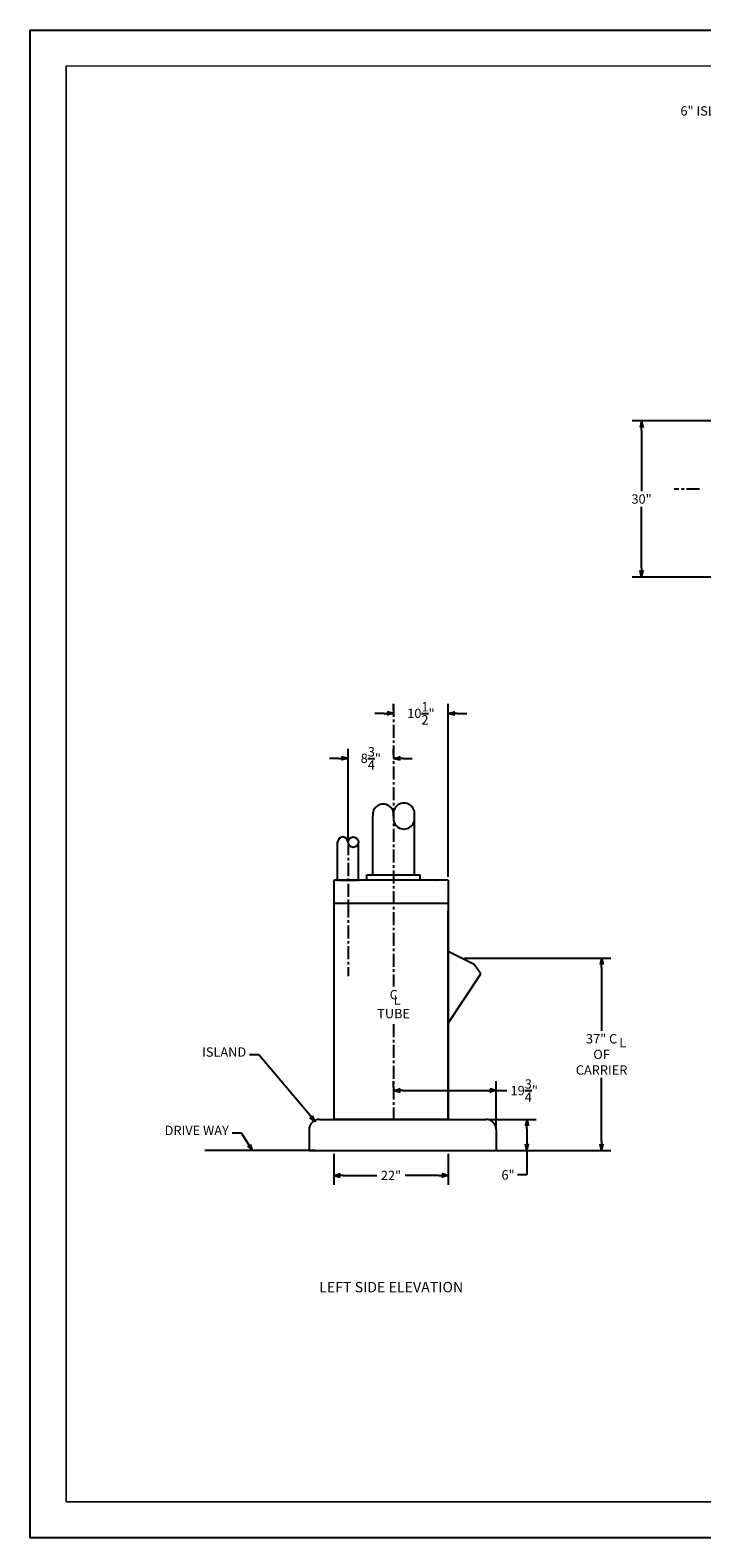
# Model space of a CAD drawing. Extents: x 1407 to 1783, y -84 to 206.
# Drawn here: x 1407 to 1536, y -84 to 206 of the extents above; entities that cross this region are included whole.
import ezdxf

# ---------------------------------------------------------------- set-up
doc = ezdxf.new("R2010")
doc.units = 0
doc.header["$LTSCALE"] = 2
doc.header["$MEASUREMENT"] = 0
doc.linetypes.add('CENTER', pattern=[2, 1.25, -0.25, 0.25, -0.25])
doc.layers.get('0').update_dxf_attribs({"linetype": 'CONTINUOUS'})
doc.layers.get('DEFPOINTS').update_dxf_attribs({"linetype": 'CONTINUOUS'})
doc.dimstyles.get("Standard").update_dxf_attribs({"dimtxt": 0.18, "dimasz": 0.18, "dimexe": 0.18, "dimexo": 0.0625, "dimgap": 0.09, "dimtad": 0, "dimtih": 1, "dimtoh": 1, "dimdec": 4, "dimzin": 0, "dimdsep": 46, "dimtxsty": 'Standard', "dimcen": 0.09, "dimadec": 0, "dimazin": 0, "dimtfac": 1, "dimtdec": 4, "dimtofl": 0, "dimtmove": 0, "dimatfit": 3, "dimfxl": 1, "dimtolj": 1, "dimtzin": 0, "dimarcsym": 0})

# ---------------------------------------------------------------- blocks, each defined once
blk = doc.blocks.new('ARROW', base_point=(63.5, 24.56))
for p, q in [((62.5, 24.56), (63.5, 24.56)), ((63.5, 24.56), (62.81, 24.73)), ((62.81, 24.73), (63.1, 24.56)), ((63.5, 24.56), (62.81, 24.39)), ((62.81, 24.39), (63.1, 24.56))]:
    blk.add_line(p, q)
blk = doc.blocks.new('*D24')
at = {"color": 0, "lineweight": -2, "transparency": 16777216}
for p, q in [((1490.85, 27.39), (1519.02, 27.39)), ((1517.22, 25.59), (1517.22, 13.42)), ((1517.22, -7.81), (1517.22, 4.37)), ((1488.35, -9.61), (1519.02, -9.61))]:
    blk.add_line(p, q, dxfattribs=at)
at = {"layer": 'DEFPOINTS', "color": 0, "transparency": 16777216}
for p in [(1490.23, 27.39), (1487.73, -9.61), (1517.22, -9.61)]:
    blk.add_point(p, dxfattribs=at)
at = {"color": 0, "lineweight": -2, "transparency": 16777216, "xscale": 1.8, "yscale": 1.8, "zscale": 1.8}
for p, rotation in [((1517.22, 27.39), 90), ((1517.22, -9.61), 270)]:
    blk.add_blockref('ARROW', p, dxfattribs=dict(at, rotation=rotation))
at = {"transparency": 16777216, "insert": (1517.22, 8.89), "char_height": 1.8, "attachment_point": 5}
blk.add_mtext('\\A1;37" C\\POF\\PCARRIER', dxfattribs=at)
blk = doc.blocks.new('*D23')
at = {"color": 0, "lineweight": -2, "transparency": 16777216}
for p, q in [((1495.6, -3.61), (1504.67, -3.61)), ((1502.87, -5.41), (1502.87, -7.81)), ((1497.6, -9.61), (1504.67, -9.61)), ((1502.87, -9.61), (1502.87, -14.27)), ((1502.87, -14.27), (1501.07, -14.27))]:
    blk.add_line(p, q, dxfattribs=at)
at = {"layer": 'DEFPOINTS', "color": 0, "transparency": 16777216}
for p in [(1494.98, -3.61), (1502.87, -3.61), (1496.98, -9.61)]:
    blk.add_point(p, dxfattribs=at)
at = {"color": 0, "lineweight": -2, "transparency": 16777216, "xscale": 1.8, "yscale": 1.8, "zscale": 1.8}
for p, rotation in [((1502.87, -3.61), 90), ((1502.87, -9.61), 270)]:
    blk.add_blockref('ARROW', p, dxfattribs=dict(at, rotation=rotation))
at = {"transparency": 16777216, "insert": (1499.24, -14.27), "char_height": 1.8, "attachment_point": 5}
blk.add_mtext('\\A1;6"', dxfattribs=at)
blk = doc.blocks.new('*D22')
at = {"color": 0, "lineweight": -2, "transparency": 16777216}
for p, q in [((1465.73, -10.23), (1465.73, -16.18)), ((1487.73, -10.23), (1487.73, -16.18)), ((1467.53, -14.38), (1474, -14.38)), ((1485.93, -14.38), (1479.45, -14.38))]:
    blk.add_line(p, q, dxfattribs=at)
at = {"layer": 'DEFPOINTS', "color": 0, "transparency": 16777216}
for p in [(1465.73, -9.61), (1487.73, -9.61), (1487.73, -14.38)]:
    blk.add_point(p, dxfattribs=at)
at = {"color": 0, "lineweight": -2, "transparency": 16777216, "xscale": 1.8, "yscale": 1.8, "zscale": 1.8, "rotation": 180}
blk.add_blockref('ARROW', (1465.73, -14.38), dxfattribs=at)
at = {"color": 0, "lineweight": -2, "transparency": 16777216, "xscale": 1.8, "yscale": 1.8, "zscale": 1.8}
blk.add_blockref('ARROW', (1487.73, -14.38), dxfattribs=at)
at = {"transparency": 16777216, "insert": (1476.73, -14.38), "char_height": 1.8, "attachment_point": 5}
blk.add_mtext('\\A1;22"', dxfattribs=at)
blk = doc.blocks.new('*D2')
at = {"color": 0, "lineweight": -2, "transparency": 16777216}
for p, q in [((1556.06, 130.64), (1523.11, 130.64)), ((1524.91, 128.84), (1524.91, 117.16)), ((1524.91, 102.44), (1524.91, 114.11)), ((1556.06, 100.64), (1523.11, 100.64))]:
    blk.add_line(p, q, dxfattribs=at)
at = {"layer": 'DEFPOINTS', "color": 0, "transparency": 16777216}
for p in [(1556.68, 130.64), (1524.91, 100.64), (1556.68, 100.64)]:
    blk.add_point(p, dxfattribs=at)
at = {"color": 0, "lineweight": -2, "transparency": 16777216, "xscale": 1.8, "yscale": 1.8, "zscale": 1.8}
for p, rotation in [((1524.91, 130.64), 90), ((1524.91, 100.64), 270)]:
    blk.add_blockref('ARROW', p, dxfattribs=dict(at, rotation=rotation))
at = {"transparency": 16777216, "insert": (1524.91, 115.64), "char_height": 1.8, "attachment_point": 5}
blk.add_mtext('\\A1;30"', dxfattribs=at)
blk = doc.blocks.new('*D20')
at = {"color": 0, "lineweight": -2, "transparency": 16777216}
for p, q in [((1477.23, 75.07), (1477.23, 76.24)), ((1487.73, 43.02), (1487.73, 76.24)), ((1475.43, 74.44), (1473.63, 74.44)), ((1489.53, 74.44), (1491.33, 74.44))]:
    blk.add_line(p, q, dxfattribs=at)
at = {"layer": 'DEFPOINTS', "color": 0, "transparency": 16777216}
for p in [(1477.23, 74.44), (1477.23, 74.44), (1487.73, 42.39)]:
    blk.add_point(p, dxfattribs=at)
at = {"color": 0, "lineweight": -2, "transparency": 16777216, "xscale": 1.8, "yscale": 1.8, "zscale": 1.8}
blk.add_blockref('ARROW', (1477.23, 74.44), dxfattribs=at)
at = {"color": 0, "lineweight": -2, "transparency": 16777216, "xscale": 1.8, "yscale": 1.8, "zscale": 1.8, "rotation": 180}
blk.add_blockref('ARROW', (1487.73, 74.44), dxfattribs=at)
at = {"transparency": 16777216, "insert": (1482.48, 74.44), "char_height": 1.8, "attachment_point": 5}
blk.add_mtext('\\A1;10{\\H1x;\\S1/2;}"', dxfattribs=at)
blk = doc.blocks.new('*D21')
at = {"color": 0, "lineweight": -2, "transparency": 16777216}
for p, q in [((1468.48, 50.3), (1468.48, 67.59)), ((1477.23, 66.41), (1477.23, 67.59)), ((1466.68, 65.79), (1464.88, 65.79)), ((1479.03, 65.79), (1480.83, 65.79))]:
    blk.add_line(p, q, dxfattribs=at)
at = {"layer": 'DEFPOINTS', "color": 0, "transparency": 16777216}
for p in [(1468.48, 65.79), (1477.23, 65.79), (1468.48, 49.68)]:
    blk.add_point(p, dxfattribs=at)
at = {"color": 0, "lineweight": -2, "transparency": 16777216, "xscale": 1.8, "yscale": 1.8, "zscale": 1.8}
blk.add_blockref('ARROW', (1468.48, 65.79), dxfattribs=at)
at = {"color": 0, "lineweight": -2, "transparency": 16777216, "xscale": 1.8, "yscale": 1.8, "zscale": 1.8, "rotation": 180}
blk.add_blockref('ARROW', (1477.23, 65.79), dxfattribs=at)
at = {"transparency": 16777216, "insert": (1472.85, 65.79), "char_height": 1.8, "attachment_point": 5}
blk.add_mtext('\\A1;8{\\H1x;\\S3/4;}"', dxfattribs=at)
blk = doc.blocks.new('*D26')
at = {"color": 0, "lineweight": -2, "transparency": 16777216}
for p, q in [((1477.23, 2.56), (1477.23, 3.74)), ((1496.98, -4.98), (1496.98, 3.74)), ((1479.03, 1.94), (1495.18, 1.94)), ((1496.98, 1.94), (1499.02, 1.94))]:
    blk.add_line(p, q, dxfattribs=at)
at = {"layer": 'DEFPOINTS', "color": 0, "transparency": 16777216}
for p in [(1477.23, 1.94), (1477.23, 1.94), (1496.98, -5.61)]:
    blk.add_point(p, dxfattribs=at)
at = {"color": 0, "lineweight": -2, "transparency": 16777216, "xscale": 1.8, "yscale": 1.8, "zscale": 1.8, "rotation": 180}
blk.add_blockref('ARROW', (1477.23, 1.94), dxfattribs=at)
at = {"color": 0, "lineweight": -2, "transparency": 16777216, "xscale": 1.8, "yscale": 1.8, "zscale": 1.8}
blk.add_blockref('ARROW', (1496.98, 1.94), dxfattribs=at)
at = {"transparency": 16777216, "insert": (1502.35, 1.94), "char_height": 1.8, "attachment_point": 5}
blk.add_mtext('\\A1;19{\\H1x;\\S3/4;}"', dxfattribs=at)

msp = doc.modelspace()

# ---------------------------------------------------------------- linework, layer by layer
at = {"color": 7, "linetype": 'Continuous', "lineweight": 18}
for p, q in [((1776.50162, 198.86186), (1414.25162, 198.86186)), ((1414.25162, -77.13814), (1414.25162, 198.86186)), ((1595.37662, 198.86186), (1414.25162, 198.86186)), ((1414.25162, 198.86186), (1414.25162, 60.86186)), ((1414.25162, 60.86186), (1414.25162, -77.13814)), ((1776.50162, -77.13814), (1414.25162, -77.13814)), ((1414.25162, -77.13814), (1595.37662, -77.13814))]:
    msp.add_line(p, q, dxfattribs=at)
at = {"color": 7, "linetype": 'CENTER'}
for p, q in [((1536.06915, 117.51295), (1531.18159, 117.51295)), ((1477.22508, 76.24477), (1477.22508, 21.9528)), ((1468.47508, 49.67797), (1468.47508, 23.91181)), ((1477.22508, 14.7053), (1477.22508, -3.60872))]:
    msp.add_line(p, q, dxfattribs=at)
at = {"color": 7}
for p, q in [((1473.22508, 43.39128), (1473.22508, 54.70412)), ((1481.22508, 43.39128), (1481.22508, 54.70412)), ((1466.47508, 42.39128), (1466.47508, 49.67797)), ((1470.47508, 42.39128), (1470.47508, 49.67797)), ((1465.72508, 42.39128), (1465.72508, -3.60872)), ((1487.72508, 42.39128), (1465.72508, 42.39128)), ((1466.47508, 42.39128), (1470.47508, 42.39128)), ((1472.10008, 43.39128), (1482.35008, 43.39128)), ((1472.10008, 43.39128), (1482.35008, 43.39128)), ((1472.10008, 42.39128), (1472.10008, 43.39128)), ((1482.35008, 42.39128), (1482.35008, 43.39128)), ((1485.03708, 42.39128), (1485.16208, 42.39128)), ((1487.72508, 42.39128), (1487.72508, -3.60872)), ((1492.72508, 26.14128), (1487.72508, 28.64128)), ((1493.97508, 24.39128), (1492.72508, 26.14128)), ((1487.72508, 14.89128), (1493.97508, 24.39128)), ((1460.97508, -5.60872), (1460.97508, -9.60872)), ((1462.97508, -3.60872), (1465.72508, -3.60872)), ((1464.72508, -3.60872), (1494.97508, -3.60872)), ((1487.72508, -3.60872), (1465.72508, -3.60872)), ((1496.97508, -5.60872), (1496.97508, -9.60872)), ((1462.14447, -9.60872), (1440.94771, -9.60872)), ((1460.97508, -9.60872), (1496.97508, -9.60872))]:
    msp.add_line(p, q, dxfattribs=at)
for p, q in [((1473.22508, 43.39128), (1481.22508, 43.39128)), ((1487.72508, 37.89128), (1465.72508, 37.89128))]:
    msp.add_line(p, q)
msp.add_lwpolyline([(1783.40162, -84.03814), (1407.35162, -84.03814), (1407.35162, 205.76186), (1783.40162, 205.76186)], close=True)
msp.add_lwpolyline([(1471.66308, -3.60872), (1487.72508, -3.60872), (1487.72508, 36.39128)], dxfattribs=at)
msp.add_circle((1469.47508, 49.67797), 1, dxfattribs=at)
msp.add_circle((1469.47508, 49.67797), 1, dxfattribs=at)
for centre, radius, start, end in [((1475.22508, 54.96985), 2.01758, 352.4315586, 187.5684414), ((1479.22508, 55.15412), 2.05, 347.3196165, 192.6803835), ((1479.22508, 54.25412), 2.05, 167.3196165, 12.6803835), ((1467.47508, 49.67797), 1, 0, 180), ((1462.97508, -5.60872), 2, 90, 180), ((1494.97508, -5.60872), 2, 0, 90)]:
    msp.add_arc(centre, radius, start, end, dxfattribs=at)

# ---------------------------------------------------------------- texts
for s, height, p in [('L', 1.8, (1477.24911, 18.46448)), ('LEFT SIDE ELEVATION', 2, (1462.907, -36.84636))]:
    msp.add_text(s, height=height, dxfattribs=at).set_placement(p)
at = {"color": 7, "char_height": 1.8}
for s, insert, attachment_point in [('6" ISLAND', (1543.92833, 188.77521), 9), ('C', (1476.47486, 21.27659), 1), ('TUBE', (1474.07977, 17.64187), 1), ('L', (1521.28621, 10.92389), 5), ('ISLAND', (1448.88569, 7.87925), 9), ('DRIVE WAY', (1445.54425, -7.1846), 9)]:
    msp.add_mtext(s, dxfattribs=dict(at, insert=insert, attachment_point=attachment_point))

# ---------------------------------------------------------------- dimensions: what is measured, and where the dimension line sits
at = {"color": 7}
dim = msp.add_linear_dim(base=(1524.91058, 100.63795), p1=(1556.68295, 130.63795), p2=(1556.68295, 100.63795), angle=90, dimstyle='Standard', override={"dimscale": 10, "dimgap": 0.0625, "dimlunit": 5, "dimpost": '"', "dimblk": 'ARROW', "dimcen": -0.0625, "dimclrt": 256, "dimldrblk": 'ARROW'}, dxfattribs=at)
dim.commit()
dim.dimension.update_dxf_attribs({"geometry": '*D2', "text_midpoint": (1524.91058, 115.63795)})
for base, p1, p2, picture, middle in [((1477.22508, 74.44477), (1487.72508, 42.39128), (1477.22508, 74.44477), '*D20', (1482.47508, 74.44477)), ((1468.47508, 65.78695), (1477.22508, 65.78695), (1468.47508, 49.67797), '*D21', (1472.85008, 65.78695)), ((1487.72508, -14.38177), (1465.72508, -9.60872), (1487.72508, -9.60872), '*D22', (1476.72508, -14.38177))]:
    dim = msp.add_linear_dim(base=base, p1=p1, p2=p2, dimstyle='Standard', override={"dimscale": 10, "dimgap": 0.0625, "dimlunit": 5, "dimpost": '"', "dimblk": 'ARROW', "dimcen": -0.0625, "dimclrt": 256, "dimldrblk": 'ARROW'}, dxfattribs=at)
    dim.commit()
    dim.dimension.update_dxf_attribs({"geometry": picture, "text_midpoint": middle})
dim = msp.add_linear_dim(base=(1517.21557, -9.60872), p1=(1490.22508, 27.39128), p2=(1487.72508, -9.60872), angle=90, text='<> C\\POF\\PCARRIER', dimstyle='Standard', override={"dimscale": 10, "dimgap": 0.0625, "dimlunit": 5, "dimpost": '"', "dimblk": 'ARROW', "dimcen": -0.0625, "dimclrt": 256, "dimldrblk": 'ARROW'}, dxfattribs=at)
dim.commit()
dim.dimension.update_dxf_attribs({"geometry": '*D24', "text_midpoint": (1517.21557, 8.89128)})
dim = msp.add_linear_dim(base=(1477.22508, 1.93607), p1=(1496.97508, -5.60872), p2=(1477.22508, 1.93607), dimstyle='Standard', override={"dimscale": 10, "dimgap": 0.0625, "dimlunit": 5, "dimpost": '"', "dimblk": 'ARROW', "dimcen": -0.0625, "dimclrt": 256, "dimldrblk": 'ARROW'}, dxfattribs=at)
dim.commit()
dim.dimension.update_dxf_attribs({"geometry": '*D26', "text_midpoint": (1502.34753, 1.93607), "dimtype": 160})
dim = msp.add_linear_dim(base=(1502.86558, -3.60872), p1=(1496.97508, -9.60872), p2=(1494.97508, -3.60872), angle=90, dimstyle='Standard', override={"dimscale": 10, "dimgap": 0.0625, "dimlunit": 5, "dimpost": '"', "dimblk": 'ARROW', "dimcen": -0.0625, "dimclrt": 256, "dimldrblk": 'ARROW'}, dxfattribs=at)
dim.commit()
dim.dimension.update_dxf_attribs({"geometry": '*D23', "text_midpoint": (1499.24058, -14.26872), "dimtype": 160})

# ---------------------------------------------------------------- leaders
at = {"color": 7, "annotation_type": 0, "has_hookline": 1, "hookline_direction": 1}
for points, text_width in [([(1552.68295, 189.67521), (1544.55333, 189.67521)], 14.4), ([(1462.19331, -4.05717), (1451.31069, 8.77925), (1449.51069, 8.77925)], 9.6), ([(1450.11481, -9.61518), (1447.96925, -6.2846), (1446.16925, -6.2846)], 16.2)]:
    msp.add_leader(points, dimstyle='Standard', override={"dimscale": 10, "dimgap": 0.0625, "dimlunit": 5, "dimpost": '"', "dimcen": -0.0625, "dimclrt": 256, "dimldrblk": 'ARROW'}, dxfattribs=dict(at, text_width=text_width))

doc.saveas('drawing.dxf')
